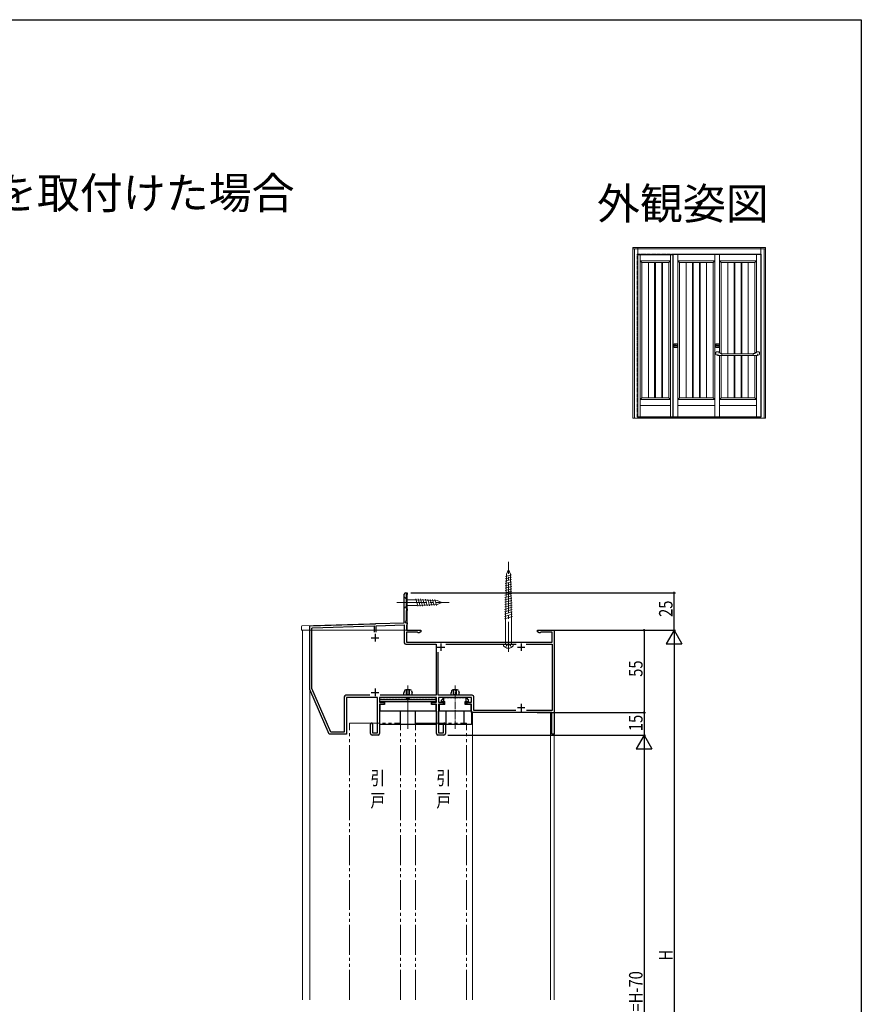
# Model space of a CAD drawing. Extents: x 0 to 1386, y 0 to 2245.
# Drawn here: x 824 to 1386, y 1527 to 2184 of the extents above; entities that cross this region are included whole.
import ezdxf
from ezdxf.enums import TextEntityAlignment as Align

# ---------------------------------------------------------------- set-up
doc = ezdxf.new("R2010")
doc.units = 0
for name, pattern in [('HIDDEN', [9.525, 6.35, -3.175]), ('YCENTER_1', [13, 10, -1, 1, -1]), ('YDIVIDE_1', [15, 10, -1, 1, -1, 1, -1]), ('YHIDDEN_1', [4, 3, -1])]:
    doc.linetypes.add(name, pattern=pattern)
for name, color, linetype in [('USER1', 3, 'CONTINUOUS'), ('YKK_11', 7, 'CONTINUOUS'), ('YKK_12', 2, 'CONTINUOUS'), ('YKK_13', 4, 'CONTINUOUS'), ('YKK_A1', 4, 'CONTINUOUS'), ('YKK_D', 6, 'CONTINUOUS'), ('YKK_ZWAK', 7, 'CONTINUOUS')]:
    doc.layers.add(name, color=color, linetype=linetype)
doc.styles.get("Standard").update_dxf_attribs({"font": 'txt', "bigfont": 'BIGFONT'})

msp = doc.modelspace()

# ---------------------------------------------------------------- linework, layer by layer
at = {"layer": 'YKK_11', "color": 7, "linetype": 'Continuous', "lineweight": 30, "ltscale": 0.5}
for p, q in [((1081.02, 1781.34), (1081.02, 1800.34)), ((1082.02, 1801.34), (1083.02, 1801.34)), ((1082.22, 1800.14), (1082.22, 1790.74)), ((1083.02, 1800.14), (1082.22, 1800.14)), ((1083.02, 1801.34), (1083.02, 1800.14)), ((1082.22, 1790.74), (1083.02, 1790.74)), ((1082.22, 1789.54), (1082.22, 1782.84)), ((1083.02, 1789.54), (1082.22, 1789.54)), ((1083.02, 1790.74), (1083.02, 1789.54)), ((1082.22, 1782.84), (1081.69, 1781.91)), ((1081.69, 1781.91), (1082.01, 1781.34)), ((1018.02, 1779.35), (1061.01, 1780.71)), ((1018.02, 1736.84), (1018.02, 1779.35)), ((1019.42, 1777.7), (1019.72, 1778)), ((1019.42, 1737.39), (1019.42, 1777.7)), ((1019.72, 1778), (1060.87, 1779.31)), ((1019.72, 1778), (1060.87, 1779.31)), ((1060.87, 1779.31), (1060.87, 1775.04)), ((1061.01, 1780.71), (1061.27, 1780.57)), ((1061.27, 1780.57), (1061.79, 1780.59)), ((1061.79, 1780.59), (1062.04, 1780.74)), ((1062.04, 1780.74), (1081.02, 1781.34)), ((1062.17, 1779.35), (1081.02, 1779.94)), ((1062.17, 1775.04), (1062.17, 1779.35)), ((1081.02, 1779.94), (1081.02, 1767.94)), ((1082.01, 1781.34), (1083.02, 1781.34)), ((1082.72, 1780.04), (1082.42, 1779.74)), ((1082.42, 1779.74), (1082.42, 1776.34)), ((1082.42, 1776.34), (1092.02, 1776.34)), ((1083.02, 1780.34), (1082.72, 1780.04)), ((1083.02, 1781.34), (1083.02, 1780.34)), ((1092.02, 1775.34), (1090.9, 1774.69)), ((1092.02, 1776.34), (1092.02, 1775.34)), ((1170.02, 1776.34), (1181.02, 1776.34)), ((1170.02, 1775.34), (1170.02, 1776.34)), ((1171.15, 1774.69), (1170.02, 1775.34)), ((1181.02, 1776.34), (1181.02, 1706.84)), ((1059.02, 1771.34), (1064.02, 1771.34)), ((1061.52, 1773.84), (1061.52, 1768.84)), ((1082.42, 1774.94), (1082.42, 1768.34)), ((1089.85, 1774.94), (1082.42, 1774.94)), ((1090.04, 1774.82), (1089.85, 1774.94)), ((1090.22, 1774.69), (1090.04, 1774.82)), ((1090.9, 1774.69), (1090.22, 1774.69)), ((1171.82, 1774.69), (1171.15, 1774.69)), ((1172.01, 1774.82), (1171.82, 1774.69)), ((1172.2, 1774.94), (1172.01, 1774.82)), ((1179.62, 1774.94), (1172.2, 1774.94)), ((1179.62, 1768.34), (1179.62, 1774.94)), ((1082.02, 1766.94), (1102.22, 1766.94)), ((1082.42, 1768.34), (1179.62, 1768.34)), ((1102.22, 1766.94), (1102.22, 1732.94)), ((1103.02, 1765.04), (1108.02, 1765.04)), ((1105.52, 1767.54), (1105.52, 1762.54)), ((1108.84, 1766.94), (1155.6, 1766.94)), ((1156.52, 1765.04), (1161.52, 1765.04)), ((1159.02, 1767.54), (1159.02, 1762.54)), ((1162.45, 1766.94), (1179.62, 1766.94)), ((1179.62, 1766.94), (1179.62, 1722.84)), ((1103.62, 1732.94), (1103.62, 1761.73)), ((1031.02, 1706.84), (1018.02, 1736.84)), ((1032.01, 1708.34), (1019.42, 1737.39)), ((1061.52, 1737.34), (1061.52, 1732.34)), ((1041.02, 1731.94), (1041.02, 1708.34)), ((1058.1, 1732.94), (1042.02, 1732.94)), ((1042.52, 1731.34), (1042.52, 1706.84)), ((1063.12, 1731.34), (1042.52, 1731.34)), ((1059.02, 1734.84), (1064.02, 1734.84)), ((1063.12, 1707.74), (1063.12, 1731.34)), ((1064.52, 1731.34), (1064.52, 1728.34)), ((1102.52, 1731.34), (1064.52, 1731.34)), ((1102.22, 1732.94), (1064.95, 1732.94)), ((1102.52, 1728.34), (1102.52, 1731.34)), ((1126.42, 1732.94), (1103.62, 1732.94)), ((1103.92, 1731.34), (1103.92, 1728.34)), ((1125.92, 1731.34), (1103.92, 1731.34)), ((1125.92, 1728.34), (1125.92, 1731.34)), ((1127.42, 1722.84), (1127.42, 1731.94)), ((1064.52, 1728.34), (1067.52, 1728.34)), ((1064.52, 1727.04), (1064.52, 1707.34)), ((1067.52, 1727.04), (1064.52, 1727.04)), ((1067.52, 1728.34), (1067.52, 1727.04)), ((1099.52, 1728.34), (1102.52, 1728.34)), ((1099.52, 1727.04), (1099.52, 1728.34)), ((1102.52, 1727.04), (1099.52, 1727.04)), ((1102.52, 1707.34), (1102.52, 1727.04)), ((1103.92, 1728.34), (1106.92, 1728.34)), ((1103.92, 1727.04), (1103.92, 1707.74)), ((1106.92, 1727.04), (1103.92, 1727.04)), ((1106.92, 1728.34), (1106.92, 1727.04)), ((1122.92, 1728.34), (1125.92, 1728.34)), ((1122.92, 1727.04), (1122.92, 1728.34)), ((1125.92, 1727.04), (1122.92, 1727.04)), ((1125.92, 1721.34), (1125.92, 1727.04)), ((1155.56, 1722.84), (1127.42, 1722.84)), ((1156.52, 1724.64), (1161.52, 1724.64)), ((1159.02, 1727.14), (1159.02, 1722.14)), ((1179.62, 1722.84), (1162.49, 1722.84)), ((1179.52, 1721.34), (1125.92, 1721.34)), ((1179.52, 1706.84), (1179.52, 1721.34)), ((1058.52, 1707.34), (1058.52, 1713.64)), ((1059.92, 1713.64), (1059.92, 1707.74)), ((1107.12, 1707.74), (1107.12, 1713.64)), ((1108.52, 1713.64), (1108.52, 1707.34)), ((1042.52, 1706.84), (1031.02, 1706.84)), ((1041.02, 1708.34), (1032.01, 1708.34)), ((1063.52, 1706.34), (1059.52, 1706.34)), ((1059.92, 1707.74), (1063.12, 1707.74)), ((1107.52, 1706.34), (1103.52, 1706.34)), ((1103.92, 1707.74), (1107.12, 1707.74)), ((1181.02, 1706.84), (1179.52, 1706.84))]:
    msp.add_line(p, q, dxfattribs=at)
for centre, radius, start, end in [((1082.02, 1800.34), 1, 90.00001, 179.99999), ((1082.02, 1767.94), 1, 180.00001, 269.99999), ((1042.02, 1731.94), 1, 90.00001, 179.99999), ((1126.42, 1731.94), 1, 0.00001, 89.99999), ((1059.22, 1713.64), 0.7, 359.99999, 180.00001), ((1107.82, 1713.64), 0.7, 359.99999, 180.00001), ((1059.52, 1707.34), 1, 180.0001, 270.00008), ((1063.52, 1707.34), 1, 270.00001, 359.99999), ((1103.52, 1707.34), 1, 180.00001, 269.99999), ((1107.52, 1707.34), 1, 270.00001, 359.99999)]:
    msp.add_arc(centre, radius, start, end, dxfattribs=at)
at = {"layer": 'YKK_12', "color": 2, "linetype": 'Continuous', "lineweight": 13, "ltscale": 2}
for p, q in [((1013.02, 1529.57), (1013.02, 1776.34)), ((1018.02, 1529.57), (1018.02, 1776.34)), ((1181.02, 1776.34), (1181.02, 1529.57)), ((1126.52, 1529.57), (1126.52, 1721.34)), ((1178.52, 1721.34), (1178.52, 1529.57))]:
    msp.add_line(p, q, dxfattribs=at)
at = {"layer": 'YKK_12', "color": 2, "linetype": 'YDIVIDE_1', "lineweight": 13, "ltscale": 2}
for p, q in [((1044.52, 1529.57), (1044.52, 1714.34)), ((1044.52, 1714.34), (1078.52, 1714.34)), ((1078.52, 1529.57), (1078.52, 1714.34)), ((1088.52, 1714.34), (1122.52, 1714.34)), ((1088.52, 1529.57), (1088.52, 1714.34)), ((1122.52, 1529.57), (1122.52, 1714.34))]:
    msp.add_line(p, q, dxfattribs=at)
at = {"layer": 'YKK_13', "color": 4, "linetype": 'YCENTER_1', "lineweight": 13, "ltscale": 2}
for p, q in [((1150.52, 1761.94), (1150.52, 1821.94)), ((1076.02, 1794.84), (1111.02, 1794.84)), ((1148.52, 1764.88), (1149.19, 1766.25)), ((1149.19, 1766.25), (1150.52, 1766.96)), ((1151.86, 1766.25), (1150.52, 1766.96)), ((1152.52, 1764.88), (1151.86, 1766.25))]:
    msp.add_line(p, q, dxfattribs=at)
at = {"layer": 'YKK_13', "color": 4, "linetype": 'Continuous', "lineweight": 13, "ltscale": 2}
for p, q in [((1150.52, 1816.94), (1149.19, 1813.73)), ((1150.52, 1816.94), (1151.86, 1813.73)), ((1152.64, 1808.62), (1148.39, 1807.48)), ((1152.6, 1810.16), (1148.42, 1809.04)), ((1152.57, 1811.7), (1148.46, 1810.6)), ((1152.54, 1813.25), (1148.49, 1812.16)), ((1149.19, 1813.73), (1148.52, 1783.61)), ((1151.86, 1813.73), (1152.52, 1783.61)), ((1152.77, 1802.44), (1148.25, 1801.23)), ((1152.74, 1803.99), (1148.28, 1802.79)), ((1152.71, 1805.53), (1148.32, 1804.35)), ((1152.67, 1807.07), (1148.35, 1805.92)), ((1081.02, 1800.34), (1081.02, 1781.63)), ((1081.02, 1796.74), (1081.02, 1798.64)), ((1081.02, 1798.64), (1082.92, 1796.74)), ((1081.02, 1796.74), (1081.02, 1792.94)), ((1083.02, 1801.34), (1082.02, 1801.34)), ((1089.36, 1796.74), (1082.92, 1796.74)), ((1082.92, 1796.74), (1082.92, 1792.94)), ((1083.02, 1781.34), (1083.02, 1801.34)), ((1090.17, 1792.35), (1088.81, 1797.4)), ((1102.97, 1796.11), (1089.36, 1796.74)), ((1091.7, 1792.42), (1090.39, 1797.33)), ((1093.24, 1792.49), (1091.96, 1797.26)), ((1094.77, 1792.56), (1093.53, 1797.18)), ((1096.3, 1792.63), (1095.1, 1797.11)), ((1097.84, 1792.71), (1096.68, 1797.04)), ((1099.37, 1792.78), (1098.25, 1796.96)), ((1100.9, 1792.85), (1099.82, 1796.89)), ((1102.44, 1792.92), (1101.39, 1796.82)), ((1106.02, 1794.84), (1102.97, 1796.11)), ((1106.02, 1794.84), (1102.97, 1793.58)), ((1152.91, 1796.27), (1148.11, 1794.98)), ((1152.88, 1797.81), (1148.14, 1796.54)), ((1152.84, 1799.35), (1148.18, 1798.1)), ((1152.81, 1800.9), (1148.21, 1799.67)), ((1081.02, 1792.94), (1081.02, 1791.04)), ((1081.02, 1791.04), (1082.92, 1792.94)), ((1082.92, 1792.94), (1089.36, 1792.94)), ((1102.97, 1793.58), (1089.36, 1792.94)), ((1153.08, 1788.55), (1147.94, 1787.17)), ((1153.05, 1790.09), (1147.97, 1788.73)), ((1153.01, 1791.64), (1148.01, 1790.29)), ((1152.98, 1793.18), (1148.04, 1791.86)), ((1152.95, 1794.72), (1148.07, 1793.42)), ((1153.15, 1785.46), (1147.87, 1784.04)), ((1153.12, 1787), (1147.9, 1785.61)), ((1148.52, 1783.61), (1148.52, 1766.94)), ((1152.52, 1766.94), (1152.52, 1783.61)), ((1012.52, 1778.86), (1012.52, 1776.34)), ((1012.52, 1776.34), (1083.02, 1776.34)), ((1080.74, 1781.33), (1013.01, 1779.36)), ((1083.02, 1776.34), (1083.02, 1781.34)), ((1148.52, 1766.94), (1147.02, 1766.94)), ((1147.02, 1766.94), (1147.27, 1766.01)), ((1148.52, 1766.94), (1152.52, 1766.94)), ((1152.52, 1766.94), (1154.02, 1766.94)), ((1154.02, 1766.94), (1153.78, 1766.01))]:
    msp.add_line(p, q, dxfattribs=at)
at = {"layer": 'YKK_13', "color": 4, "linetype": 'Continuous', "lineweight": 30, "ltscale": 0.5}
for p, q in [((1081.14, 1735.89), (1080.82, 1734.64)), ((1084.94, 1736.64), (1082.11, 1736.64)), ((1082.52, 1732.94), (1082.52, 1736.64)), ((1084.52, 1732.94), (1084.52, 1736.55)), ((1085.91, 1735.89), (1086.22, 1734.64)), ((1112.54, 1735.89), (1112.22, 1734.64)), ((1116.34, 1736.64), (1113.51, 1736.64)), ((1113.92, 1732.94), (1113.92, 1736.64)), ((1115.92, 1732.94), (1115.92, 1736.55)), ((1117.31, 1735.89), (1117.62, 1734.64)), ((1064.82, 1728.74), (1064.82, 1731.3)), ((1102.22, 1729.97), (1064.82, 1729.97)), ((1080.82, 1732.94), (1080.82, 1734.64)), ((1083.52, 1729.84), (1082.02, 1731.34)), ((1082.52, 1733.44), (1084.52, 1733.44)), ((1084.52, 1733.24), (1082.52, 1733.24)), ((1085.02, 1731.34), (1083.52, 1729.84)), ((1086.22, 1732.94), (1086.22, 1734.64)), ((1102.22, 1728.74), (1102.22, 1731.3)), ((1107.42, 1731.34), (1105.92, 1729.74)), ((1105.92, 1728.74), (1105.92, 1729.74)), ((1107.42, 1726.84), (1107.42, 1731.34)), ((1112.22, 1732.94), (1112.22, 1734.64)), ((1113.92, 1733.44), (1115.92, 1733.44)), ((1115.92, 1733.24), (1113.92, 1733.24)), ((1117.62, 1732.94), (1117.62, 1734.64)), ((1122.42, 1726.84), (1122.42, 1731.34)), ((1122.42, 1731.34), (1123.92, 1729.74)), ((1123.92, 1728.74), (1123.92, 1729.74)), ((1064.82, 1728.74), (1102.22, 1728.74)), ((1064.82, 1726.84), (1064.82, 1722.34)), ((1067.82, 1726.84), (1064.82, 1726.84)), ((1067.82, 1728.74), (1067.82, 1726.84)), ((1099.22, 1726.84), (1099.22, 1728.74)), ((1102.22, 1726.84), (1099.22, 1726.84)), ((1102.22, 1722.34), (1102.22, 1726.84)), ((1104.22, 1726.84), (1104.22, 1722.34)), ((1108.12, 1726.84), (1104.22, 1726.84)), ((1105.92, 1728.74), (1108.12, 1728.74)), ((1108.12, 1726.84), (1108.12, 1728.74)), ((1121.72, 1728.74), (1123.92, 1728.74)), ((1121.72, 1726.84), (1121.72, 1728.74)), ((1125.62, 1726.84), (1121.72, 1726.84)), ((1125.62, 1722.34), (1125.62, 1726.84)), ((1102.52, 1722.34), (1064.52, 1722.34)), ((1064.52, 1722.34), (1064.52, 1713.34)), ((1078.52, 1713.34), (1078.52, 1722.34)), ((1088.52, 1713.34), (1088.52, 1722.34)), ((1102.52, 1722.34), (1102.52, 1713.34)), ((1125.92, 1722.34), (1103.92, 1722.34)), ((1103.92, 1722.34), (1103.92, 1713.34)), ((1108.92, 1713.34), (1108.92, 1722.34)), ((1120.92, 1713.34), (1120.92, 1722.34)), ((1125.92, 1722.34), (1125.92, 1713.34)), ((1102.52, 1713.34), (1064.52, 1713.34)), ((1125.92, 1713.34), (1103.92, 1713.34))]:
    msp.add_line(p, q, dxfattribs=at)
at = {"layer": 'YKK_13', "color": 4, "linetype": 'Continuous', "lineweight": 13, "ltscale": 0.5}
for p, q in [((1083.52, 1732.94), (1083.52, 1739.42)), ((1083.52, 1710.53), (1083.52, 1731.34))]:
    msp.add_line(p, q, dxfattribs=at)
at = {"layer": 'YKK_13', "color": 4, "linetype": 'YCENTER_1', "lineweight": 13, "ltscale": 0.5}
msp.add_line((1114.92, 1710.53), (1114.92, 1739.42), dxfattribs=at)
at = {"layer": 'YKK_13', "color": 4, "linetype": 'YHIDDEN_1', "lineweight": 30, "ltscale": 0.5}
for p, q in [((1065.02, 1731.34), (1102.02, 1731.34)), ((1107.42, 1731.34), (1122.42, 1731.34))]:
    msp.add_line(p, q, dxfattribs=at)
at = {"layer": 'YKK_13', "color": 4, "linetype": 'Continuous', "lineweight": 13, "ltscale": 2}
for centre, radius, start, end in [((1082.02, 1800.34), 1, 90, 180), ((1013.02, 1778.86), 0.5, 92.1409, 180), ((1080.72, 1781.63), 0.3, 272.1409, 0), ((1150.52, 1768.34), 4, 215.64681, 324.35319)]:
    msp.add_arc(centre, radius, start, end, dxfattribs=at)
at = {"layer": 'YKK_13', "color": 4, "linetype": 'Continuous', "lineweight": 30, "ltscale": 0.5}
for centre, start, end in [((1082.11, 1735.64), 90, 165.96376), ((1084.94, 1735.64), 14.03624, 90), ((1113.51, 1735.64), 90, 165.96376), ((1116.34, 1735.64), 14.03624, 90)]:
    msp.add_arc(centre, 1, start, end, dxfattribs=at)
at = {"layer": 'YKK_A1', "color": 4, "linetype": 'Continuous', "lineweight": 13, "ltscale": 0.1}
for p, q in [((1322.13, 2031.99), (1233.63, 2031.99)), ((1233.63, 1917.89), (1233.63, 2031.99)), ((1236.88, 1917.89), (1236.88, 2031.99)), ((1318.88, 1917.89), (1318.88, 2031.99)), ((1322.13, 1917.89), (1322.13, 2031.99)), ((1322.13, 2030.99), (1233.63, 2030.99)), ((1234.63, 1917.89), (1234.63, 2030.99)), ((1318.88, 2027.24), (1236.88, 2027.24)), ((1236.98, 2026.9), (1236.98, 1918.85)), ((1236.98, 2026.9), (1260.3, 2026.9)), ((1238.53, 2026.9), (1238.53, 1918.85)), ((1258.75, 2026.9), (1258.75, 1918.85)), ((1260.3, 1918.85), (1260.3, 2026.9)), ((1260.4, 2027.55), (1260.4, 1918.85)), ((1291.45, 2027.55), (1260.4, 2027.55)), ((1263.65, 2027.55), (1263.65, 1918.85)), ((1276.25, 2027.55), (1319.25, 2027.55)), ((1288.2, 2027.55), (1319.25, 2027.55)), ((1288.2, 1918.85), (1288.2, 2027.55)), ((1288.2, 2027.55), (1288.2, 1918.85)), ((1291.45, 2027.55), (1291.45, 1961.56)), ((1291.45, 1961.56), (1291.45, 2027.55)), ((1316, 2027.55), (1316, 1962.03)), ((1319.25, 2027.55), (1319.25, 1918.85)), ((1319.25, 2027.55), (1319.25, 1918.85)), ((1321.13, 1917.89), (1321.13, 2030.99)), ((1322.35, 2030.74), (1322.13, 2030.74)), ((1238.53, 2023.05), (1239.63, 2021.95)), ((1238.53, 2023.05), (1258.75, 2023.05)), ((1239.63, 2021.95), (1239.63, 1931.45)), ((1239.63, 2021.95), (1257.65, 2021.95)), ((1243.95, 2021.95), (1243.95, 1931.45)), ((1248.11, 2021.95), (1248.11, 1931.45)), ((1248.61, 2021.95), (1248.61, 1931.45)), ((1252.86, 2021.95), (1252.86, 1931.45)), ((1253.36, 2021.95), (1253.36, 1931.45)), ((1257.65, 2021.95), (1258.75, 2023.05)), ((1257.65, 1931.45), (1257.65, 2021.95)), ((1263.65, 2023.05), (1264.75, 2021.95)), ((1288.2, 2023.05), (1263.65, 2023.05)), ((1264.75, 2021.95), (1287.1, 2021.95)), ((1264.75, 1931.45), (1264.75, 2021.95)), ((1267.5, 2021.95), (1284.48, 2021.95)), ((1269.08, 2021.95), (1269.08, 1931.45)), ((1273.3, 2021.95), (1273.3, 1931.45)), ((1273.8, 2021.95), (1273.8, 1931.45)), ((1278.05, 2021.95), (1278.05, 1931.45)), ((1278.55, 2021.95), (1278.55, 1931.45)), ((1282.78, 1931.45), (1282.78, 2021.95)), ((1287.1, 2021.95), (1288.2, 2023.05)), ((1287.1, 2021.95), (1287.1, 1931.45)), ((1291.45, 2023.05), (1316, 2023.05)), ((1292.55, 2021.95), (1291.45, 2023.05)), ((1292.55, 2021.95), (1292.55, 1961.08)), ((1314.9, 2021.95), (1292.55, 2021.95)), ((1312.15, 2021.95), (1295.18, 2021.95)), ((1296.88, 2021.95), (1296.88, 1960.9)), ((1301.1, 2021.95), (1301.1, 1960.9)), ((1301.6, 2021.95), (1301.6, 1960.9)), ((1305.85, 2021.95), (1305.85, 1960.9)), ((1306.35, 2021.95), (1306.35, 1960.9)), ((1310.58, 1960.9), (1310.58, 2021.95)), ((1316, 2023.05), (1314.9, 2021.95)), ((1314.9, 1961.24), (1314.9, 2021.95)), ((1261.03, 1967.62), (1261.03, 1965.07)), ((1262.98, 1967.67), (1261.08, 1967.67)), ((1261.61, 1966.45), (1261.6, 1966.45)), ((1261.6, 1966.25), (1261.61, 1966.25)), ((1261.61, 1966.47), (1261.61, 1966.47)), ((1261.61, 1966.47), (1261.61, 1966.47)), ((1261.61, 1966.24), (1261.61, 1966.23)), ((1261.61, 1966.24), (1261.61, 1966.24)), ((1261.93, 1966.78), (1261.93, 1966.77)), ((1261.93, 1965.94), (1261.93, 1965.93)), ((1261.96, 1966.7), (1261.96, 1966.69)), ((1261.96, 1966.69), (1261.96, 1966.65)), ((1262.03, 1966), (1261.96, 1966.01)), ((1261.96, 1965.94), (1261.96, 1965.93)), ((1261.97, 1966.7), (1261.97, 1966.64)), ((1261.97, 1966.63), (1261.97, 1966.64)), ((1261.97, 1966.64), (1262.09, 1966.64)), ((1262.09, 1966.63), (1261.97, 1966.63)), ((1261.97, 1966.47), (1262.08, 1966.47)), ((1262.03, 1966.09), (1261.97, 1966.1)), ((1261.97, 1966.06), (1261.97, 1966.02)), ((1261.97, 1966.02), (1261.97, 1966.01)), ((1261.98, 1966.46), (1261.98, 1966.47)), ((1261.99, 1966.47), (1261.99, 1966.46)), ((1261.99, 1966.12), (1262.06, 1966.25)), ((1262.08, 1966.25), (1262.01, 1966.11)), ((1262.09, 1966.1), (1262.03, 1966.09)), ((1262.09, 1966), (1262.03, 1966)), ((1262.09, 1966.69), (1262.09, 1966.7)), ((1262.09, 1966.64), (1262.09, 1966.7)), ((1262.09, 1966.65), (1262.09, 1966.69)), ((1262.09, 1966.64), (1262.09, 1966.63)), ((1262.09, 1966.02), (1262.09, 1966.06)), ((1262.09, 1966.01), (1262.09, 1966.02)), ((1262.09, 1965.93), (1262.09, 1965.94)), ((1262.13, 1966.77), (1262.13, 1966.78)), ((1262.13, 1965.93), (1262.13, 1965.94)), ((1262.14, 1966.77), (1262.14, 1966.77)), ((1262.14, 1966.77), (1262.14, 1966.77)), ((1262.41, 1966.17), (1262.42, 1966.17)), ((1262.42, 1966.17), (1262.42, 1966.17)), ((1262.44, 1966.47), (1262.44, 1966.47)), ((1262.44, 1966.47), (1262.45, 1966.47)), ((1262.45, 1966.45), (1262.44, 1966.45)), ((1262.44, 1966.25), (1262.45, 1966.25)), ((1262.45, 1966.24), (1262.44, 1966.24)), ((1262.44, 1966.24), (1262.44, 1966.23)), ((1263.03, 1965.07), (1263.03, 1967.62)), ((1288.83, 1967.62), (1288.83, 1965.07)), ((1290.78, 1967.67), (1288.88, 1967.67)), ((1289.41, 1966.45), (1289.4, 1966.45)), ((1289.4, 1966.25), (1289.41, 1966.25)), ((1289.41, 1966.47), (1289.41, 1966.47)), ((1289.41, 1966.47), (1289.41, 1966.47)), ((1289.41, 1966.24), (1289.41, 1966.23)), ((1289.41, 1966.24), (1289.41, 1966.24)), ((1289.73, 1966.78), (1289.73, 1966.77)), ((1289.73, 1965.94), (1289.73, 1965.93)), ((1289.76, 1966.7), (1289.76, 1966.69)), ((1289.76, 1966.69), (1289.76, 1966.65)), ((1289.83, 1966), (1289.76, 1966.01)), ((1289.76, 1965.94), (1289.76, 1965.93)), ((1289.77, 1966.7), (1289.77, 1966.64)), ((1289.77, 1966.63), (1289.77, 1966.64)), ((1289.77, 1966.64), (1289.89, 1966.64)), ((1289.89, 1966.63), (1289.77, 1966.63)), ((1289.77, 1966.47), (1289.88, 1966.47)), ((1289.83, 1966.09), (1289.77, 1966.1)), ((1289.77, 1966.06), (1289.77, 1966.02)), ((1289.77, 1966.02), (1289.77, 1966.01)), ((1289.78, 1966.46), (1289.78, 1966.47)), ((1289.79, 1966.47), (1289.79, 1966.46)), ((1289.79, 1966.12), (1289.86, 1966.25)), ((1289.88, 1966.25), (1289.81, 1966.11)), ((1289.89, 1966.1), (1289.83, 1966.09)), ((1289.89, 1966), (1289.83, 1966)), ((1289.89, 1966.69), (1289.89, 1966.7)), ((1289.89, 1966.64), (1289.89, 1966.7)), ((1289.89, 1966.65), (1289.89, 1966.69)), ((1289.89, 1966.64), (1289.89, 1966.63)), ((1289.89, 1966.02), (1289.89, 1966.06)), ((1289.89, 1966.01), (1289.89, 1966.02)), ((1289.89, 1965.93), (1289.89, 1965.94)), ((1289.93, 1966.77), (1289.93, 1966.78)), ((1289.93, 1965.93), (1289.93, 1965.94)), ((1289.94, 1966.77), (1289.94, 1966.77)), ((1289.94, 1966.77), (1289.94, 1966.77)), ((1290.21, 1966.17), (1290.22, 1966.17)), ((1290.22, 1966.17), (1290.22, 1966.17)), ((1290.24, 1966.47), (1290.24, 1966.47)), ((1290.24, 1966.47), (1290.25, 1966.47)), ((1290.25, 1966.45), (1290.24, 1966.45)), ((1290.24, 1966.25), (1290.25, 1966.25)), ((1290.25, 1966.24), (1290.24, 1966.24)), ((1290.24, 1966.24), (1290.24, 1966.23)), ((1290.83, 1965.07), (1290.83, 1967.62)), ((1261.08, 1965.02), (1262.98, 1965.02)), ((1288.88, 1965.02), (1290.78, 1965.02)), ((1291.45, 1959.67), (1291.45, 1918.85)), ((1291.45, 1918.85), (1291.45, 1959.67)), ((1292.55, 1959.67), (1292.55, 1931.45)), ((1296.88, 1959.8), (1296.88, 1931.45)), ((1301.1, 1959.8), (1301.1, 1931.45)), ((1301.6, 1959.8), (1301.6, 1931.45)), ((1305.85, 1959.8), (1305.85, 1931.45)), ((1306.35, 1959.8), (1306.35, 1931.45)), ((1310.58, 1931.45), (1310.58, 1959.8)), ((1314.9, 1931.45), (1314.9, 1959.67)), ((1316, 1959.67), (1316, 1918.85)), ((1239.63, 1931.45), (1238.53, 1930.35)), ((1238.53, 1930.35), (1258.75, 1930.35)), ((1238.53, 1926.35), (1258.75, 1926.35)), ((1239.63, 1931.45), (1257.65, 1931.45)), ((1257.65, 1931.45), (1258.75, 1930.35)), ((1264.75, 1931.45), (1263.65, 1930.35)), ((1263.65, 1930.35), (1288.2, 1930.35)), ((1263.65, 1926.35), (1288.2, 1926.35)), ((1287.1, 1931.45), (1264.75, 1931.45)), ((1288.2, 1930.35), (1287.1, 1931.45)), ((1291.45, 1930.35), (1292.55, 1931.45)), ((1316, 1930.35), (1291.45, 1930.35)), ((1291.45, 1926.35), (1316, 1926.35)), ((1292.55, 1931.45), (1314.9, 1931.45)), ((1314.9, 1931.45), (1316, 1930.35)), ((1322.13, 1917.89), (1233.63, 1917.89)), ((1236.5, 1918.85), (1260.4, 1918.85)), ((1318.88, 1918.69), (1236.88, 1918.69)), ((1236.98, 1918.85), (1260.3, 1918.85)), ((1260.4, 1918.85), (1291.45, 1918.85)), ((1319.25, 1918.85), (1276.25, 1918.85)), ((1319.25, 1918.85), (1288.2, 1918.85)), ((1322.13, 1919.24), (1322.35, 1919.24))]:
    msp.add_line(p, q, dxfattribs=at)
at = {"layer": 'YKK_A1', "color": 4, "linetype": 'HIDDEN', "lineweight": 13, "ltscale": 0.1}
for p, q in [((1236.5, 2027.55), (1236.5, 1918.85)), ((1260.4, 2027.55), (1236.5, 2027.55))]:
    msp.add_line(p, q, dxfattribs=at)
at = {"layer": 'YKK_A1', "color": 4, "linetype": 'Continuous', "lineweight": 15, "ltscale": 0.1}
for p, q in [((1289.26, 1962.26), (1290.56, 1962.26)), ((1290.22, 1959.8), (1290.22, 1959.8)), ((1290.48, 1959.67), (1292.92, 1959.67)), ((1290.7, 1962.21), (1290.74, 1962.18)), ((1291.46, 1961.55), (1291.45, 1961.56)), ((1292.92, 1961.02), (1292.88, 1961.02)), ((1292.97, 1960.98), (1292.93, 1961.02)), ((1292.93, 1959.68), (1292.97, 1959.72)), ((1313.94, 1960.9), (1292.98, 1960.9)), ((1292.98, 1960.88), (1292.98, 1960.88)), ((1292.98, 1960.88), (1292.98, 1959.82)), ((1292.98, 1959.82), (1292.98, 1959.73)), ((1292.98, 1959.8), (1313.94, 1959.8)), ((1313.94, 1960.88), (1313.94, 1960.88)), ((1313.94, 1960.88), (1313.94, 1959.82)), ((1313.94, 1959.82), (1313.94, 1959.73)), ((1313.98, 1961.02), (1313.95, 1960.98)), ((1313.95, 1959.72), (1313.98, 1959.68)), ((1314.04, 1961.02), (1314, 1961.02)), ((1314, 1959.67), (1316.44, 1959.67)), ((1315.47, 1961.56), (1315.45, 1961.55)), ((1315.46, 1961.55), (1315.47, 1961.56)), ((1316.22, 1962.21), (1316.17, 1962.18)), ((1317.66, 1962.26), (1316.35, 1962.26)), ((1316.7, 1959.8), (1316.7, 1959.8))]:
    msp.add_line(p, q, dxfattribs=at)
at = {"layer": 'YKK_A1', "color": 4, "linetype": 'Continuous', "lineweight": 13, "ltscale": 0.1}
for centre, radius in [((1262.03, 1966.35), 0.443), ((1262.03, 1966.35), 0.435), ((1289.83, 1966.35), 0.443), ((1289.83, 1966.35), 0.435)]:
    msp.add_circle(centre, radius, dxfattribs=at)
for centre, radius, start, end in [((1262.03, 1966.35), 0.43, 278.69432, 261.30568), ((1262.03, 1966.35), 0.42, 278.90299, 261.09701), ((1262.03, 1966.35), 0.35, 99.87089, 259.29722), ((1262.03, 1966.35), 0.34, 101.02145, 259.62167), ((1262.03, 1966.35), 0.3, 102.51333, 258.21928), ((1262.03, 1966.35), 0.35, 80.12911, 99.87089), ((1261.95, 1966.47), 0.04, 287.96241, 333), ((1261.95, 1966.47), 0.025, 300.04878, 333), ((1262.03, 1966.35), 0.24, 255.21407, 284.78593), ((1262.03, 1966.35), 0.3, 258.21928, 281.78072), ((1262.03, 1966.35), 0.34, 259.62167, 280.37833), ((1262.1, 1966.23), 0.04, 107.96241, 153), ((1262.1, 1966.23), 0.025, 120.04878, 153), ((1262.03, 1966.35), 0.35, 280.70278, 80.12911), ((1262.03, 1966.35), 0.34, 280.37833, 78.97855), ((1262.03, 1966.35), 0.3, 281.78072, 77.48667), ((1289.83, 1966.35), 0.43, 278.69432, 261.30568), ((1289.83, 1966.35), 0.42, 278.90299, 261.09701), ((1289.83, 1966.35), 0.35, 99.87089, 259.29722), ((1289.83, 1966.35), 0.34, 101.02145, 259.62167), ((1289.83, 1966.35), 0.3, 102.51333, 258.21928), ((1289.83, 1966.35), 0.35, 80.12911, 99.87089), ((1289.75, 1966.47), 0.04, 287.96241, 333), ((1289.75, 1966.47), 0.025, 300.04878, 333), ((1289.83, 1966.35), 0.24, 255.21407, 284.78593), ((1289.83, 1966.35), 0.3, 258.21928, 281.78072), ((1289.83, 1966.35), 0.34, 259.62167, 280.37833), ((1289.9, 1966.23), 0.04, 107.96241, 153), ((1289.9, 1966.23), 0.025, 120.04878, 153), ((1289.83, 1966.35), 0.35, 280.70278, 80.12911), ((1289.83, 1966.35), 0.34, 280.37833, 78.97855), ((1289.83, 1966.35), 0.3, 281.78072, 77.48667)]:
    msp.add_arc(centre, radius, start, end, dxfattribs=at)
at = {"layer": 'YKK_A1', "color": 4, "linetype": 'Continuous', "lineweight": 15, "ltscale": 0.1}
for centre, radius, start, end in [((1289.25, 1962.06), 0.2, 90, 157.03032), ((1289.25, 1960.46), 0.2, 202.96968, 255.87148), ((1291.08, 1960.16), 0.93, 129.46641, 202.61564), ((1292.92, 1959.7), 0.025, 270, 315), ((1292.95, 1960.96), 0.025, 359.97589, 34.2416), ((1292.95, 1959.73), 0.025, 315, 0), ((1313.97, 1960.96), 0.025, 145.27482, 180.02411), ((1313.97, 1959.73), 0.025, 180, 225), ((1314, 1959.7), 0.025, 225, 270), ((1315.84, 1960.16), 0.93, 337.38436, 50.53359), ((1317.66, 1962.06), 0.2, 22.96968, 90), ((1317.66, 1960.46), 0.2, 284.46366, 337.03032)]:
    msp.add_arc(centre, radius, start, end, dxfattribs=at)
at = {"layer": 'YKK_A1', "color": 4, "linetype": 'Continuous', "lineweight": 13, "ltscale": 0.1}
for centre, major_axis, start_param, end_param in [((1261.08, 1967.62), (-0.0354, 0.0354), -0.784789, 0.784789), ((1262.98, 1967.62), (0.0354, 0.0354), -0.784789, 0.784789), ((1288.88, 1967.62), (-0.0354, 0.0354), -0.784789, 0.784789), ((1290.78, 1967.62), (0.0354, 0.0354), -0.784789, 0.784789), ((1261.08, 1965.07), (0.0354, 0.0354), 2.356803, 3.926382), ((1262.98, 1965.07), (-0.0354, 0.0354), 2.356803, 3.926382), ((1288.88, 1965.07), (-0.0354, -0.0354), -0.784789, 0.784789), ((1290.78, 1965.07), (0.0354, -0.0354), -0.784789, 0.784789)]:
    msp.add_ellipse(centre, major_axis=major_axis, ratio=0.998783, start_param=start_param, end_param=end_param, dxfattribs=at)
for points, knots in [([(1261.96, 1966.65), (1261.96, 1966.62), (1261.96, 1966.57), (1261.96, 1966.51), (1261.96, 1966.48), (1261.96, 1966.47)], [0, 0, 0, 0, 0.406951, 0.813939, 1, 1, 1, 1]), ([(1261.96, 1966.47), (1261.96, 1966.47), (1261.96, 1966.47), (1261.97, 1966.47), (1261.97, 1966.47)], [0, 0, 0, 0, 0.949192, 1, 1, 1, 1]), ([(1261.96, 1965.94), (1261.96, 1965.94), (1261.96, 1965.96), (1261.96, 1965.99), (1261.96, 1966.01)], [0, 0, 0, 0, 0.071126, 1, 1, 1, 1]), ([(1261.97, 1966.47), (1261.97, 1966.45), (1261.97, 1966.42), (1261.97, 1966.38), (1261.97, 1966.33), (1261.97, 1966.24), (1261.97, 1966.15), (1261.97, 1966.08), (1261.97, 1966.06)], [0, 0, 0, 0, 0.117759, 0.202678, 0.290208, 0.458052, 0.871378, 1, 1, 1, 1]), ([(1262.09, 1966.47), (1262.09, 1966.48), (1262.09, 1966.52), (1262.09, 1966.58), (1262.09, 1966.62), (1262.09, 1966.65)], [0, 0, 0, 0, 0.2674, 0.534898, 1, 1, 1, 1]), ([(1262.09, 1966.06), (1262.09, 1966.08), (1262.09, 1966.15), (1262.09, 1966.24), (1262.09, 1966.33), (1262.09, 1966.38), (1262.09, 1966.42), (1262.09, 1966.45), (1262.09, 1966.47)], [0, 0, 0, 0, 0.12862, 0.54194, 0.709781, 0.793975, 0.882242, 1, 1, 1, 1]), ([(1262.09, 1966.47), (1262.09, 1966.47), (1262.09, 1966.47), (1262.09, 1966.47), (1262.09, 1966.47)], [0, 0, 0, 0, 0.050808, 1, 1, 1, 1]), ([(1262.09, 1966.01), (1262.09, 1965.99), (1262.09, 1965.96), (1262.09, 1965.94), (1262.09, 1965.94)], [0, 0, 0, 0, 0.928874, 1, 1, 1, 1]), ([(1289.76, 1966.65), (1289.76, 1966.62), (1289.76, 1966.57), (1289.76, 1966.51), (1289.76, 1966.48), (1289.76, 1966.47)], [0, 0, 0, 0, 0.406951, 0.813939, 1, 1, 1, 1]), ([(1289.76, 1966.47), (1289.76, 1966.47), (1289.76, 1966.47), (1289.77, 1966.47), (1289.77, 1966.47)], [0, 0, 0, 0, 0.949192, 1, 1, 1, 1]), ([(1289.76, 1965.94), (1289.76, 1965.94), (1289.76, 1965.96), (1289.76, 1965.99), (1289.76, 1966.01)], [0, 0, 0, 0, 0.071126, 1, 1, 1, 1]), ([(1289.77, 1966.47), (1289.77, 1966.45), (1289.77, 1966.42), (1289.77, 1966.38), (1289.77, 1966.33), (1289.77, 1966.24), (1289.77, 1966.15), (1289.77, 1966.08), (1289.77, 1966.06)], [0, 0, 0, 0, 0.117759, 0.202678, 0.290208, 0.458052, 0.871378, 1, 1, 1, 1]), ([(1289.89, 1966.47), (1289.89, 1966.48), (1289.89, 1966.52), (1289.89, 1966.58), (1289.89, 1966.62), (1289.89, 1966.65)], [0, 0, 0, 0, 0.2674, 0.534898, 1, 1, 1, 1]), ([(1289.89, 1966.06), (1289.89, 1966.08), (1289.89, 1966.15), (1289.89, 1966.24), (1289.89, 1966.33), (1289.89, 1966.38), (1289.89, 1966.42), (1289.89, 1966.45), (1289.89, 1966.47)], [0, 0, 0, 0, 0.12862, 0.54194, 0.709781, 0.793975, 0.882242, 1, 1, 1, 1]), ([(1289.89, 1966.47), (1289.89, 1966.47), (1289.89, 1966.47), (1289.89, 1966.47), (1289.89, 1966.47)], [0, 0, 0, 0, 0.050808, 1, 1, 1, 1]), ([(1289.89, 1966.01), (1289.89, 1965.99), (1289.89, 1965.96), (1289.89, 1965.94), (1289.89, 1965.94)], [0, 0, 0, 0, 0.928874, 1, 1, 1, 1])]:
    msp.add_open_spline(points, degree=3, knots=knots, dxfattribs=at)
at = {"layer": 'YKK_A1', "color": 4, "linetype": 'Continuous', "lineweight": 15, "ltscale": 0.1}
for points, knots in [([(1289.07, 1960.39), (1289.07, 1960.39), (1289.03, 1960.49), (1288.96, 1960.69), (1288.91, 1960.97), (1288.89, 1961.2), (1288.9, 1961.45), (1288.93, 1961.74), (1289.01, 1962), (1289.06, 1962.13), (1289.07, 1962.14)], [0, 0, 0, 0, 0.015343, 0.176453, 0.338244, 0.499355, 0.552786, 0.76316, 0.973534, 1, 1, 1, 1]), ([(1289.2, 1960.28), (1289.27, 1960.24), (1289.64, 1960.06), (1290, 1959.87), (1290.3, 1959.72)], [0, 0, 0, 0, 0.193289, 1, 1, 1, 1]), ([(1290.3, 1959.72), (1290.28, 1959.73), (1290.25, 1959.75), (1290.23, 1959.78), (1290.22, 1959.8)], [0, 0, 0, 0, 0.434739, 1, 1, 1, 1]), ([(1290.29, 1959.72), (1290.3, 1959.72), (1290.33, 1959.7), (1290.39, 1959.68), (1290.44, 1959.67), (1290.47, 1959.68), (1290.48, 1959.68)], [0, 0, 0, 0, 0.206162, 0.525386, 0.895017, 1, 1, 1, 1]), ([(1290.68, 1962.22), (1290.68, 1962.22), (1290.69, 1962.22), (1290.69, 1962.22), (1290.69, 1962.22), (1290.7, 1962.21)], [0, 0, 0, 0, 0.61615, 0.713778, 1, 1, 1, 1]), ([(1290.75, 1962.17), (1290.75, 1962.17), (1290.73, 1962.18), (1290.72, 1962.2), (1290.7, 1962.21)], [0, 0, 0, 0, 0.038253, 1, 1, 1, 1]), ([(1291.44, 1961.57), (1291.33, 1961.67), (1291.1, 1961.87), (1290.87, 1962.07), (1290.75, 1962.17)], [0, 0, 0, 0, 0.476556, 1, 1, 1, 1]), ([(1292.88, 1961.02), (1292.82, 1961.03), (1292.72, 1961.05), (1292.56, 1961.08), (1292.42, 1961.11), (1292.28, 1961.15), (1292.17, 1961.19), (1292.07, 1961.22), (1291.98, 1961.26), (1291.89, 1961.3), (1291.79, 1961.35), (1291.67, 1961.41), (1291.55, 1961.48), (1291.48, 1961.54), (1291.44, 1961.57)], [0, 0, 0, 0, 0.074634, 0.143031, 0.232454, 0.304355, 0.371138, 0.438953, 0.499873, 0.565622, 0.64769, 0.747062, 0.864269, 1, 1, 1, 1]), ([(1291.51, 1961.52), (1291.53, 1961.51), (1291.59, 1961.46), (1291.71, 1961.39), (1291.83, 1961.33), (1291.88, 1961.31)], [0, 0, 0, 0, 0.134229, 0.604255, 1, 1, 1, 1]), ([(1292.88, 1961.02), (1292.88, 1961.02), (1292.88, 1961.01), (1292.88, 1960.97), (1292.88, 1960.94)], [0, 0, 0, 0, 0.4720199, 1, 1, 1, 1]), ([(1292.93, 1961.02), (1292.93, 1961.02), (1292.93, 1961.02), (1292.92, 1961.02), (1292.92, 1961.02), (1292.92, 1961.02)], [0, 0, 0, 0, 0.190382, 0.624395, 1, 1, 1, 1]), ([(1292.98, 1960.96), (1292.98, 1960.96), (1292.98, 1960.96), (1292.98, 1960.94), (1292.98, 1960.9), (1292.98, 1960.88)], [0, 0, 0, 0, 0.266543, 0.630705, 1, 1, 1, 1]), ([(1313.94, 1960.96), (1313.94, 1960.96), (1313.94, 1960.96), (1313.94, 1960.94), (1313.94, 1960.9), (1313.94, 1960.88)], [0, 0, 0, 0, 0.266543, 0.630705, 1, 1, 1, 1]), ([(1314, 1961.02), (1314, 1961.02), (1314, 1961.02), (1313.99, 1961.02), (1313.99, 1961.02), (1313.98, 1961.02), (1313.98, 1961.02)], [0, 0, 0, 0, 0.15255, 0.590551, 0.940528, 1, 1, 1, 1]), ([(1315.47, 1961.57), (1315.44, 1961.54), (1315.38, 1961.49), (1315.28, 1961.43), (1315.19, 1961.38), (1315.12, 1961.34), (1315.07, 1961.32), (1315.03, 1961.3), (1314.98, 1961.28), (1314.93, 1961.25), (1314.85, 1961.22), (1314.75, 1961.19), (1314.63, 1961.15), (1314.51, 1961.11), (1314.37, 1961.08), (1314.22, 1961.05), (1314.1, 1961.03), (1314.04, 1961.02)], [0, 0, 0, 0, 0.117295, 0.213814, 0.291017, 0.349968, 0.39138, 0.424244, 0.460442, 0.499904, 0.557286, 0.621417, 0.698865, 0.76532, 0.838119, 0.916538, 1, 1, 1, 1]), ([(1314.04, 1961.02), (1314.04, 1961.02), (1314.04, 1961.01), (1314.04, 1960.97), (1314.04, 1960.94)], [0, 0, 0, 0, 0.472386, 1, 1, 1, 1]), ([(1315.41, 1961.52), (1315.39, 1961.51), (1315.33, 1961.46), (1315.21, 1961.39), (1315.09, 1961.33), (1315.04, 1961.31)], [0, 0, 0, 0, 0.134229, 0.604255, 1, 1, 1, 1]), ([(1316.17, 1962.17), (1316.05, 1962.07), (1315.82, 1961.87), (1315.59, 1961.67), (1315.48, 1961.57)], [0, 0, 0, 0, 0.523444, 1, 1, 1, 1]), ([(1316.17, 1962.17), (1316.17, 1962.17), (1316.18, 1962.18), (1316.2, 1962.2), (1316.22, 1962.21)], [0, 0, 0, 0, 0.038253, 1, 1, 1, 1]), ([(1316.23, 1962.22), (1316.23, 1962.22), (1316.23, 1962.22), (1316.23, 1962.22), (1316.22, 1962.22), (1316.22, 1962.21)], [0, 0, 0, 0, 0.61615, 0.713778, 1, 1, 1, 1]), ([(1316.44, 1959.67), (1316.46, 1959.68), (1316.51, 1959.68), (1316.57, 1959.7), (1316.61, 1959.72), (1316.63, 1959.73)], [0, 0, 0, 0, 0.346369, 0.695813, 1, 1, 1, 1]), ([(1316.62, 1959.72), (1316.68, 1959.75), (1317.04, 1959.93), (1317.41, 1960.12), (1317.72, 1960.28)], [0, 0, 0, 0, 0.157742, 1, 1, 1, 1]), ([(1316.62, 1959.72), (1316.63, 1959.73), (1316.67, 1959.75), (1316.69, 1959.78), (1316.7, 1959.8)], [0, 0, 0, 0, 0.436478, 1, 1, 1, 1]), ([(1317.85, 1960.39), (1317.85, 1960.39), (1317.89, 1960.49), (1317.96, 1960.69), (1318.01, 1960.97), (1318.03, 1961.2), (1318.02, 1961.45), (1317.99, 1961.74), (1317.91, 1962), (1317.85, 1962.13), (1317.85, 1962.14)], [0, 0, 0, 0, 0.015343, 0.176453, 0.338244, 0.499355, 0.552786, 0.76316, 0.973534, 1, 1, 1, 1])]:
    msp.add_open_spline(points, degree=3, knots=knots, dxfattribs=at)
for points in [[(1290.68, 1962.22), (1290.66, 1962.24), (1290.63, 1962.26), (1290.58, 1962.26), (1290.56, 1962.26)], [(1316.23, 1962.22), (1316.25, 1962.24), (1316.29, 1962.26), (1316.33, 1962.26), (1316.35, 1962.26)]]:
    msp.add_open_spline(points, degree=3, dxfattribs=at)
at = {"layer": 'YKK_D', "color": 6, "linetype": 'Continuous'}
for p, q in [((1085.52, 1801.34), (1262.02, 1801.34)), ((1261.02, 1776.34), (1261.02, 1801.34)), ((1172.82, 1776.34), (1242.02, 1776.34)), ((1183.22, 1776.34), (1262.02, 1776.34)), ((1183.22, 1776.34), (1262.02, 1776.34)), ((1241.02, 1776.34), (1241.02, 1721.35)), ((1261.02, 1765.84), (1261.02, 1350.84)), ((1169.72, 1721.35), (1242.02, 1721.35)), ((1181.52, 1721.34), (1242.02, 1721.34)), ((1241.02, 1721.34), (1241.02, 1706.34)), ((1110.02, 1706.34), (1242.02, 1706.34)), ((1110.02, 1706.34), (1242.02, 1706.34)), ((1241.02, 1695.84), (1241.02, 1350.84))]:
    msp.add_line(p, q, dxfattribs=at)
at = {"layer": 'YKK_D', "color": 6, "lineweight": -2}
for p, q in [((1261.02, 1776.34), (1255.77, 1767.25)), ((1261.02, 1776.34), (1261.02, 1758.16)), ((1261.02, 1776.34), (1266.27, 1767.25)), ((1255.77, 1767.25), (1266.27, 1767.25)), ((1241.02, 1706.34), (1235.77, 1697.25)), ((1241.02, 1706.34), (1241.02, 1688.16)), ((1241.02, 1706.34), (1246.27, 1697.25)), ((1235.77, 1697.25), (1246.27, 1697.25))]:
    msp.add_line(p, q, dxfattribs=at)
at = {"layer": 'YKK_D', "color": 6, "linetype": 'ByBlock', "const_width": 1.27}
for points in [[(1261.02, 1801.19, 1), (1261.02, 1801.5, 1)], [(1241.02, 1776.19, 1), (1241.02, 1776.5, 1)], [(1241.02, 1721.51, 1), (1241.02, 1721.19, 1)], [(1241.02, 1721.19, 1), (1241.02, 1721.5, 1)]]:
    msp.add_lwpolyline(points, format="xyb", close=True, dxfattribs=at)
at = {"layer": 'YKK_ZWAK'}
for p, q in [((0, 2184), (1386, 2184)), ((1386, 2184), (1386, 0))]:
    msp.add_line(p, q, dxfattribs=at)

# ---------------------------------------------------------------- texts
at = {"layer": 'USER1'}
msp.add_text('●横引き収納網戸フラットタイプＸＭＡ・三方枠用補助枠を取付けた場合', height=21, dxfattribs=at).set_placement((62.36, 2057.76))
msp.add_text('外観姿図', height=21, dxfattribs=at).set_placement((1324.22, 2050.71), align=Align.RIGHT)
at = {"layer": 'USER1', "color": 3, "linetype": 'Continuous', "lineweight": 20, "width": 0.8}
for s, p in [('引', (1058.45, 1673.15)), ('引', (1102.45, 1673.15)), ('戸', (1058.45, 1658.15)), ('戸', (1102.45, 1658.15))]:
    msp.add_text(s, height=9, dxfattribs=at).set_placement(p)
at = {"layer": 'YKK_D', "color": 6, "width": 0.8}
for s, p in [('25', (1260.02, 1785.24)), ('55', (1240.02, 1745.25)), ('15', (1240.02, 1708.97)), ('H', (1260.02, 1555.76)), ('H1=H-70', (1240.02, 1509.17))]:
    msp.add_text(s, height=9, rotation=90, dxfattribs=at).set_placement(p)

doc.saveas('drawing.dxf')
